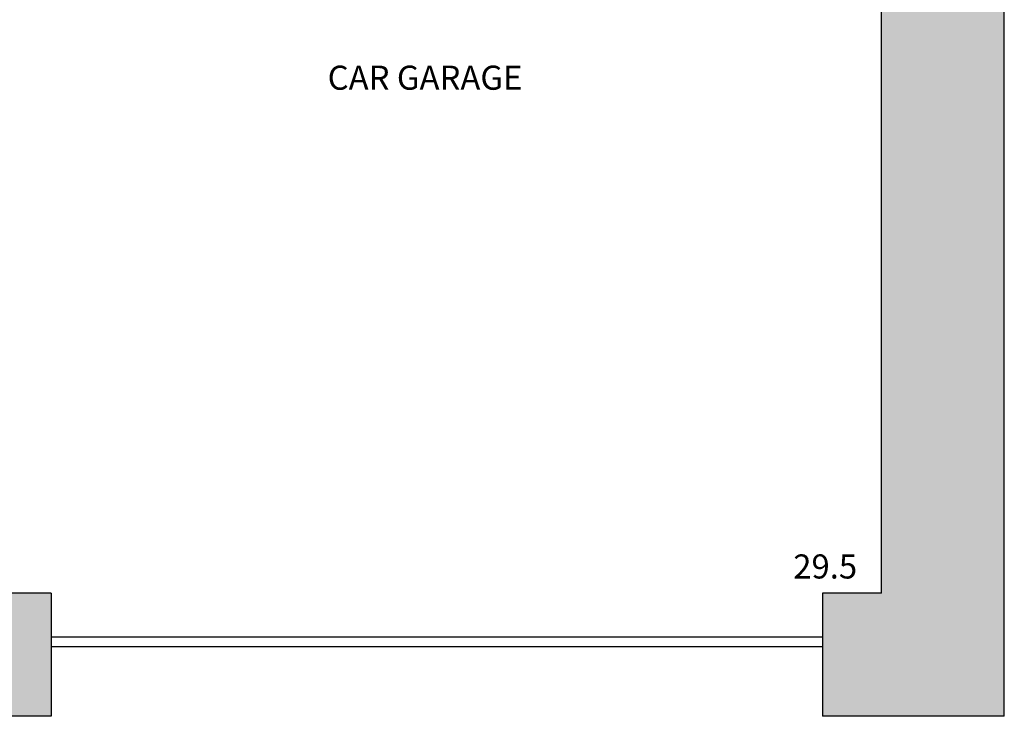
# Model space of a CAD drawing. Units: millimetres. Extents: x 13063 to 49705, y 20246 to 37587.
# Drawn here: x 24659 to 28745, y 26230 to 29136 of the extents above; entities that cross this region are included whole.
import ezdxf

# ---------------------------------------------------------------- set-up
doc = ezdxf.new("R2010")
doc.units = ezdxf.units.MM
for name, color, linetype in [('area', 2, 'Continuous'), ('furniture', 34, 'Continuous'), ('HATCH', 8, 'Continuous'), ('wall', 7, 'Continuous')]:
    doc.layers.add(name, color=color, linetype=linetype)
doc.styles.get("Standard").update_dxf_attribs({"font": 'arial.ttf'})

msp = doc.modelspace()

# ---------------------------------------------------------------- hatches: boundary and pattern name
at = {"layer": 'HATCH'}
h = msp.add_hatch(color=256, dxfattribs=at)
h.dxf.hatch_style = 1
h.paths.add_polyline_path([(28745.1, 35266.4), (23290.1, 35266.4), (23290.1, 34756.4), (24035.1, 34756.4), (24035.1, 33047.5), (23905.1, 33047.5), (23905.1, 32525.3), (24035.1, 32525.3), (24035.1, 30816.4), (20510.1, 30816.4), (20510.1, 29176.4), (20835.1, 29176.4), (20835.1, 29296.4), (20760.1, 29296.4), (20760.1, 30696.4), (21640.1, 30696.4), (21640.1, 29296.4), (21545.1, 29296.4), (21545.1, 29176.4), (21855.1, 29176.4), (21855.1, 29296.4), (21760.1, 29296.4), (21760.1, 30696.4), (23235.1, 30696.4), (23235.1, 30296.4), (24035.1, 30296.4), (24035.1, 29296.4), (22565.1, 29296.4), (22565.1, 29176.4), (23290.1, 29176.4), (23290.1, 28981.4), (23410.1, 28981.4), (23410.1, 29176.4), (24425.1, 29176.4), (24425.1, 28981.4), (24545.1, 28981.4), (24545.1, 34756.4), (28235.1, 34756.4), (28235.1, 26756.4), (27990.1, 26756.4), (27990.1, 26246.4), (28745.1, 26246.4)])
h.paths.add_polyline_path([(24035.1, 30416.4), (23355.1, 30416.4), (23355.1, 30696.4), (24035.1, 30696.4)], flags=16)
h.paths.add_polyline_path([(24790.1, 26756.4), (24545.1, 26756.4), (24545.1, 28171.4), (24425.1, 28171.4), (24425.1, 27976.4), (23410.1, 27976.4), (23410.1, 28171.4), (23290.1, 28171.4), (23290.1, 27976.4), (22565.1, 27976.4), (22565.1, 27856.4), (24035.1, 27856.4), (24035.1, 24356.4), (23500.1, 24356.4), (23500.1, 23846.4), (24545.1, 23846.4), (24545.1, 26246.4), (24790.1, 26246.4)])
h.paths.add_polyline_path([(21990.1, 24356.4), (21230.1, 24356.4), (21230.1, 27856.4), (21855.1, 27856.4), (21855.1, 27976.4), (20510.1, 27976.4), (20510.1, 27856.4), (21110.1, 27856.4), (21110.1, 24356.4), (20760.1, 24356.4), (20760.1, 24506.4), (20510.1, 24506.4), (20510.1, 23756.4), (20045.1, 23756.4), (20045.1, 23246.4), (20945.1, 23246.4), (20945.1, 23846.4), (21990.1, 23846.4)])
h.paths.add_polyline_path([(17625.1, 23756.4), (17160.1, 23756.4), (17160.1, 24551.3), (16910.1, 24551.3), (16910.1, 24356.4), (15680.1, 24356.4), (15680.1, 23846.4), (16725.1, 23846.4), (16725.1, 23246.4), (17625.1, 23246.4)])
h.paths.add_polyline_path([(14170.1, 24356.4), (13635.1, 24356.4), (13635.1, 27856.4), (16910.1, 27856.4), (16910.1, 26261.3), (17160.1, 26261.3), (17160.1, 30816.4), (17160.1, 31066.4), (16910.1, 31066.4), (16910.1, 30816.4), (16090.1, 30816.4), (16090.1, 30696.4), (16910.1, 30696.4), (16910.1, 27976.4), (13635.1, 27976.4), (13635.1, 28801.4), (13125.1, 28801.4), (13125.1, 23846.4), (14170.1, 23846.4)])
h.paths.add_polyline_path([(13635.1, 34756.4), (14380.1, 34756.4), (14380.1, 35266.4), (13125.1, 35266.4), (13125.1, 30311.4), (13635.1, 30311.4), (13635.1, 30696.4), (14380.1, 30696.4), (14380.1, 30816.4), (13635.1, 30816.4)])
h.paths.add_polyline_path([(17980.1, 35266.4), (16090.1, 35266.4), (16090.1, 34756.4), (16910.1, 34756.4), (16910.1, 34506.4), (17160.1, 34506.4), (17160.1, 34756.4), (17980.1, 34756.4)])
h.paths.add_polyline_path([(21580.1, 35266.4), (19690.1, 35266.4), (19690.1, 34756.4), (21580.1, 34756.4)])
h.paths.add_polyline_path([(20533, 36456.4), (20133, 36456.4), (20133, 36056.4), (20533, 36056.4)])
h.paths.add_polyline_path([(17537.2, 36456.4), (17137.2, 36456.4), (17137.2, 36056.4), (17537.2, 36056.4)])
h.paths.add_polyline_path([(20945.1, 21356.4), (20435.1, 21356.4), (20435.1, 20846.4), (20945.1, 20846.4)])
h.paths.add_polyline_path([(17235.1, 21356.4), (16725.1, 21356.4), (16725.1, 20846.4), (17235.1, 20846.4)])
h.paths.add_polyline_path([(19180.1, 30816.4), (17160.1, 30816.4), (17160.1, 30696.4), (19180.1, 30696.4)])

# ---------------------------------------------------------------- linework, layer by layer
at = {"layer": 'furniture', "linetype": 'ByBlock'}
for p, q in [((24790.1, 26576.4), (27990.1, 26576.4)), ((24790.1, 26536.4), (27990.1, 26536.4))]:
    msp.add_line(p, q, dxfattribs=at)
at = {"layer": 'wall'}
for p, q in [((28745.1, 26246.4), (28745.1, 35266.4)), ((28235.1, 26756.4), (28235.1, 34756.4)), ((24790.1, 26756.4), (24545.1, 26756.4)), ((24790.1, 26756.4), (24790.1, 26246.4)), ((28235.1, 26756.4), (27990.1, 26756.4)), ((27990.1, 26756.4), (27990.1, 26246.4)), ((24790.1, 26246.4), (24545.1, 26246.4)), ((28745.1, 26246.4), (27990.1, 26246.4))]:
    msp.add_line(p, q, dxfattribs=at)

# ---------------------------------------------------------------- texts
at = {"linetype": 'Continuous', "insert": (25937.4, 28945.3), "char_height": 100, "attachment_point": 1}
msp.add_mtext('CAR GARAGE', dxfattribs=at)
at = {"layer": 'area', "linetype": 'Continuous', "insert": (27869.3, 26917.8), "char_height": 100, "attachment_point": 1}
msp.add_mtext('29.5', dxfattribs=at)

doc.saveas('drawing.dxf')
